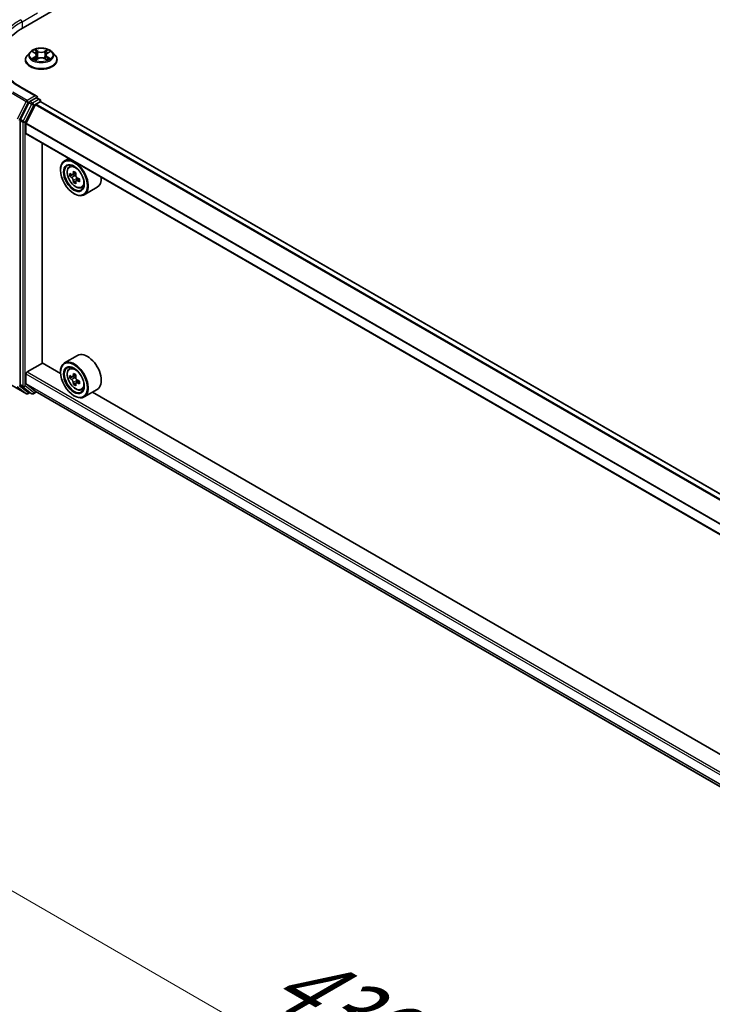
# Model space of a CAD drawing. Units: millimetres. Extents: x 36 to 9676, y 20 to 1706.
# Drawn here: x 94 to 147, y 394 to 470 of the extents above; entities that cross this region are included whole.
import ezdxf

# ---------------------------------------------------------------- set-up
doc = ezdxf.new("R2010")
doc.units = ezdxf.units.MM
doc.header["$LTSCALE"] = 2.5
doc.layers.get('Defpoints').update_dxf_attribs({"lineweight": 25})
for name, color, linetype, lineweight in [('Dimension (ISO)', 7, 'Continuous', 18), ('Visible (ISO)', 7, 'Continuous', 35), ('Visible Narrow (ISO)', 7, 'Continuous', 25)]:
    doc.layers.add(name, color=color, linetype=linetype, lineweight=lineweight)
doc.styles.add('Note Text (TK)', font='MS PGothic.ttf')
doc.dimstyles.new('Default - Method 1b (TK)', dxfattribs={"dimscale": 2.5, "dimtxt": 2.5, "dimasz": 2.5, "dimexe": 1, "dimexo": 1.5, "dimgap": 1, "dimtad": 1, "dimrnd": 1e-08, "dimdsep": 46, "dimtxsty": 'Note Text (TK)', "dimcen": 0.09, "dimdle": 5, "dimclrd": 100, "dimclre": 100, "dimclrt": 7, "dimadec": 1, "dimazin": 1, "dimtfac": 1, "dimtmove": 0, "dimatfit": 3, "dimfxl": 0, "dimtolj": 1, "dimlwd": -1, "dimlwe": -1, "dimarcsym": 0})

# ---------------------------------------------------------------- blocks, each defined once
blk = doc.blocks.new('*D20')
at = {"layer": 'Defpoints', "color": 0, "transparency": 16777216}
for p in [(92.278, 449.261), (52.677, 426.397), (220.059, 376.746)]:
    blk.add_point(p, dxfattribs=at)
at = {"layer": 'Dimension (ISO)', "color": 100, "transparency": 16777216}
for p, q in [((88.528, 447.096), (50.177, 424.954)), ((173.955, 356.378), (58.09, 423.272)), ((216.309, 374.581), (176.867, 351.809))]:
    blk.add_line(p, q, dxfattribs=at)
for points in [[(58.611, 424.174), (57.569, 422.37), (52.677, 426.397)], [(174.475, 357.28), (173.434, 355.476), (179.367, 353.253)]]:
    blk.add_solid(points, dxfattribs=at)
at = {"layer": 'Dimension (ISO)', "color": 7, "transparency": 16777216, "insert": (113.532, 397.094), "char_height": 6.25, "attachment_point": 4, "rotation": 330, "style": 'Note Text (TK)'}
blk.add_mtext('\\A1;{\\Q30.000;\\W0.816;\\H0.816x;430}', dxfattribs=at)

msp = doc.modelspace()

# ---------------------------------------------------------------- linework, layer by layer
at = {"layer": 'Visible (ISO)'}
for p, q in [((93.8399, 469.2452), (188.1209, 523.6783)), ((94.3702, 467.3773), (94.1635, 467.1467)), ((94.5726, 467.4026), (94.7501, 467.2965)), ((94.7826, 466.7709), (94.9673, 466.8739)), ((94.8593, 467.1508), (94.8934, 466.8327)), ((95.4821, 466.8739), (95.6668, 466.7709)), ((95.5901, 467.1508), (95.556, 466.8327)), ((95.6993, 467.2965), (95.8768, 467.4026)), ((95.8767, 467.4026), (95.8768, 467.4027)), ((96.0792, 467.3773), (96.2859, 467.1467)), ((94.0164, 466.7787), (94.0164, 466.7925)), ((96.433, 466.7787), (96.433, 466.7925)), ((94.8783, 463.9931), (93.7257, 464.6586)), ((94.8417, 463.8699), (94.353, 463.5878)), ((94.9003, 463.8783), (95.1104, 463.757)), ((94.2851, 463.5118), (93.6247, 462.2155)), ((94.0598, 461.9405), (94.7651, 463.3249)), ((94.8104, 463.3755), (95.1363, 463.5637)), ((95.1729, 463.5757), (95.1729, 463.6488)), ((207.0654, 398.9837), (95.1988, 463.5699)), ((93.6042, 462.1384), (93.6042, 441.923)), ((94.0462, 461.1653), (94.0462, 461.8891)), ((205.9092, 396.5388), (94.0721, 461.108)), ((95.2984, 443.5681), (95.2984, 460.4)), ((97.3267, 459.229), (97.0085, 459.0452)), ((97.3779, 458.603), (97.5169, 458.7251)), ((96.6978, 458.3245), (96.6978, 458.3585)), ((97.5986, 457.9728), (97.4241, 457.8721)), ((97.8827, 458.1252), (97.6337, 457.9814)), ((97.6802, 458.0083), (97.8064, 457.9354)), ((97.8748, 457.4944), (97.7003, 457.3936)), ((98.1489, 457.6643), (97.8998, 457.5205)), ((97.9463, 457.693), (97.9463, 457.5473)), ((98.3102, 456.9882), (98.4854, 457.0475)), ((99.5102, 457.0255), (98.5085, 456.4471)), ((97.729, 456.5384), (97.7585, 456.5214)), ((94.1346, 442.8791), (95.3131, 443.5595)), ((96.7005, 442.7585), (95.2984, 443.5681)), ((98.0102, 444.1442), (97.0085, 443.5658)), ((94.0462, 442.0022), (94.0462, 442.726)), ((96.6978, 442.8451), (96.6978, 442.8791)), ((97.3779, 443.1235), (97.5169, 443.2456)), ((94.7651, 441.3965), (94.0598, 441.9665)), ((97.5986, 442.4934), (97.4241, 442.3926)), ((97.8827, 442.6458), (97.6337, 442.502)), ((97.6802, 442.5288), (97.8064, 442.456)), ((97.8748, 442.015), (97.7003, 441.9142)), ((98.1489, 442.1848), (97.8998, 442.0411)), ((97.9463, 442.2136), (97.9463, 442.0679)), ((92.9939, 441.8422), (94.084, 441.2128)), ((93.6247, 441.8695), (94.2851, 441.3357)), ((94.353, 441.296), (94.209, 441.2128)), ((94.4967, 441.213), (94.2905, 441.332)), ((94.6217, 441.213), (94.852, 441.3459)), ((94.7687, 441.394), (205.9092, 377.227)), ((98.3102, 441.5088), (98.4854, 441.5681)), ((99.5102, 441.5461), (98.5085, 440.9677)), ((149.1442, 412.4801), (99.1554, 441.3412)), ((97.729, 441.059), (97.7585, 441.042))]:
    msp.add_line(p, q, dxfattribs=at)
for centre, start, end in [((95.0479, 463.6488), 0, 60), ((94.1465, 441.3211), 240, 300), ((94.5592, 441.3212), 240, 300)]:
    msp.add_arc(centre, 0.125, start, end, dxfattribs=at)
for centre, major_axis, start_param, end_param in [((98.171, 466.7446), (-6.125, 0), 5.4977871, 6.3952101), ((94.7533, 463.9209), (0.1768, 0), 0, 1.5707963), ((94.8417, 463.972), (0.0625, -0.1083), 0.1595481, 0.7853982), ((94.353, 463.4857), (0.0625, 0.1083), 0.7853982, 1.6614562), ((94.8104, 463.3075), (0.0417, 0.0722), 0.7853982, 1.6614562), ((95.1363, 463.4617), (0.0625, 0.1083), 0, 0.7853982), ((93.6926, 462.1894), (0.0625, 0.1083), 1.6614562, 2.3561945), ((94.1051, 461.9231), (0.0417, 0.0722), 1.6614562, 2.3561945), ((94.1346, 461.2163), (-0.0625, -0.1083), 5.4977871, 6.2831853), ((97.7585, 457.7462), (0.75, -1.299), 5.4977871, 10.2101761), ((97.7585, 457.7462), (0.5417, -0.9382), 2.375245, 7.049533), ((99.5329, 459.1959), (-1.4926, -2.5852), 5.4541541, 5.5414202), ((99.9012, 459.0896), (-3.0274, 0), 0.6124987, 0.6768001), ((99.9012, 458.8769), (3.0274, 0), 3.7540914, 3.8183927), ((99.8091, 459.0364), (-1.5137, -2.6218), 5.3248877, 5.3891891), ((99.9012, 459.4085), (-2.9851, 0), 0.7417651, 0.8290312), ((97.8064, 457.7738), (0.099, -0.1714), 1.7950624, 2.3561945), ((99.9933, 458.9301), (1.5137, 2.6218), 2.1832951, 2.2475964), ((97.8064, 457.7738), (0.099, -0.1714), 0.7853982, 1.3465303), ((98.7602, 458.3245), (0.75, -1.299), 0, 0.8481438), ((99.8091, 459.0364), (-1.5137, -2.6218), 5.6063852, 5.6706866), ((99.9012, 458.558), (2.9851, 0), 3.8833577, 3.9706239), ((99.9933, 458.9301), (1.5137, 2.6218), 2.4647926, 2.5290939), ((99.9012, 459.0896), (-3.0274, 0), 0.8939962, 0.9582976), ((99.9012, 458.8769), (3.0274, 0), 4.0355889, 4.0998903), ((100.2695, 458.7706), (1.4926, 2.5852), 2.3125614, 2.3998276), ((98.7602, 442.8451), (0.75, -1.299), 0, 3.1415927), ((97.7585, 442.2668), (0.75, -1.299), 5.4977871, 10.2101761), ((94.1346, 442.7771), (0.0625, 0.1083), 0.7853982, 2.3561945), ((97.7585, 442.2668), (0.5417, -0.9382), 2.375245, 7.049533), ((99.8091, 443.557), (-1.5137, -2.6218), 5.3248877, 5.3891891), ((99.9012, 443.9291), (-2.9851, 0), 0.7417651, 0.8290312), ((93.6926, 441.9741), (-0.0625, -0.1083), 5.4977871, 6.1925254), ((94.1051, 442.0362), (-0.0417, -0.0722), 5.4977871, 6.1925254), ((99.5329, 443.7165), (-1.4926, -2.5852), 5.4541541, 5.5414202), ((99.9012, 443.6102), (-3.0274, 0), 0.6124987, 0.6768001), ((99.9012, 443.3975), (3.0274, 0), 3.7540914, 3.8183927), ((99.8091, 443.557), (-1.5137, -2.6218), 5.6063852, 5.6706866), ((99.9012, 443.0786), (2.9851, 0), 3.8833577, 3.9706239), ((97.8064, 442.2944), (0.099, -0.1714), 1.7950624, 2.3561945), ((99.9933, 443.4507), (1.5137, 2.6218), 2.1832951, 2.2475964), ((99.9933, 443.4507), (1.5137, 2.6218), 2.4647926, 2.5290939), ((97.8064, 442.2944), (0.099, -0.1714), 0.7853982, 1.3465303), ((99.9012, 443.6102), (-3.0274, 0), 0.8939962, 0.9582976), ((99.9012, 443.3975), (3.0274, 0), 4.0355889, 4.0998903), ((100.2695, 443.2912), (1.4926, 2.5852), 2.3125614, 2.3998276), ((94.353, 441.4403), (-0.0625, -0.1083), 6.1925254, 6.2831853), ((94.8104, 441.4662), (-0.0417, -0.0722), 6.1925254, 6.2831853)]:
    msp.add_ellipse(centre, major_axis=major_axis, ratio=0.5773503, start_param=start_param, end_param=end_param, dxfattribs=at)
for centre, major_axis in [((97.729, 457.7292), (0.7292, -1.263)), ((97.729, 457.7292), (-0.5625, 0.9743)), ((97.729, 442.2498), (0.7292, -1.263)), ((97.729, 442.2498), (-0.5625, 0.9743))]:
    msp.add_ellipse(centre, major_axis=major_axis, ratio=0.5773503, dxfattribs=at)
for points, knots in [([(96.0792, 467.3773), (96.0281, 467.4343), (95.9631, 467.4843), (95.8099, 467.5705), (95.7207, 467.6059), (95.5291, 467.6577), (95.4269, 467.6741), (95.2197, 467.6866), (95.1147, 467.683), (94.9116, 467.6559), (94.8136, 467.6326), (94.6333, 467.5676), (94.5512, 467.5258), (94.4396, 467.4459), (94.4022, 467.413), (94.3702, 467.3773)], [1.2629648, 1.2629648, 1.2629648, 1.2629648, 1.5839777, 1.5839777, 1.9184063, 1.9184063, 2.2514838, 2.2514838, 2.5827972, 2.5827972, 2.9145331, 2.9145331, 3.2485111, 3.2485111, 3.4494242, 3.4494242, 3.4494242, 3.4494242]), ([(94.745, 467.5623), (94.7448, 467.5625), (94.7447, 467.5626), (94.7443, 467.563), (94.744, 467.5632), (94.7438, 467.5634)], [-0.00023059908, -0.00023059908, -0.00023059908, -0.00023059908, 0, 0, 0.00033832945, 0.00033832945, 0.00033832945, 0.00033832945]), ([(94.7438, 467.5634), (94.7439, 467.5632), (94.7441, 467.5629), (94.7443, 467.5625), (94.7444, 467.5624), (94.7446, 467.5622)], [-0.00033832945, -0.00033832945, -0.00033832945, -0.00033832945, 0, 0, 0.00024151791, 0.00024151791, 0.00024151791, 0.00024151791]), ([(95.6543, 467.475), (95.6777, 467.5073), (95.691, 467.5406), (95.7053, 467.5629), (95.7055, 467.5632), (95.7056, 467.5634)], [0, 0, 0, 0, 0.032055974, 0.032055974, 0.032394303, 0.032394303, 0.032394303, 0.032394303]), ([(95.7056, 467.5634), (95.7054, 467.5632), (95.7051, 467.563), (95.7027, 467.5608), (95.7005, 467.5588), (95.6983, 467.5568)], [-0.0323943032, -0.0323943032, -0.0323943032, -0.0323943032, -0.0320559737, -0.0320559737, -0.0289727583, -0.0289727583, -0.0289727583, -0.0289727583]), ([(93.7257, 464.6586), (93.4946, 464.792), (93.2822, 464.9356), (92.9003, 465.2391), (92.7308, 465.399), (92.4383, 465.7303), (92.3154, 465.9018), (92.1184, 466.2518), (92.0444, 466.4303), (91.9457, 466.7901), (91.921, 466.9715), (91.921, 467.1529)], [3.14159265, 3.14159265, 3.14159265, 3.14159265, 3.29867229, 3.29867229, 3.45575192, 3.45575192, 3.61283155, 3.61283155, 3.76991118, 3.76991118, 3.92699082, 3.92699082, 3.92699082, 3.92699082]), ([(94.1635, 467.1467), (94.1449, 467.1259), (94.1278, 467.1044), (94.097, 467.0601), (94.0833, 467.0373), (94.0594, 466.9906), (94.0493, 466.9667), (94.033, 466.9179), (94.0268, 466.8931), (94.0185, 466.8431), (94.0164, 466.8178), (94.0164, 466.7925)], [3.4494242, 3.4494242, 3.4494242, 3.4494242, 3.54493753, 3.54493753, 3.64045085, 3.64045085, 3.73596417, 3.73596417, 3.83147749, 3.83147749, 3.92699082, 3.92699082, 3.92699082, 3.92699082]), ([(94.6135, 467.3782), (94.5886, 467.4064), (94.5507, 467.4225), (94.5145, 467.4304), (94.5141, 467.4305), (94.5137, 467.4306)], [0.001902216, 0.001902216, 0.001902216, 0.001902216, 0.032055974, 0.032055974, 0.032394303, 0.032394303, 0.032394303, 0.032394303]), ([(94.5137, 467.4306), (94.5141, 467.4304), (94.5144, 467.4303), (94.5182, 467.4289), (94.5215, 467.4275), (94.5249, 467.4262)], [-0.0323943032, -0.0323943032, -0.0323943032, -0.0323943032, -0.0320559737, -0.0320559737, -0.0289727583, -0.0289727583, -0.0289727583, -0.0289727583]), ([(94.5156, 466.8759), (94.5153, 466.8758), (94.5151, 466.8757), (94.5144, 466.8755), (94.5141, 466.8754), (94.5137, 466.8752)], [-0.00023059908, -0.00023059908, -0.00023059908, -0.00023059908, 0, 0, 0.00033832945, 0.00033832945, 0.00033832945, 0.00033832945]), ([(94.5137, 466.8752), (94.5141, 466.8753), (94.5145, 466.8754), (94.5152, 466.8756), (94.5155, 466.8756), (94.5158, 466.8757)], [-0.00033832945, -0.00033832945, -0.00033832945, -0.00033832945, 0, 0, 0.00024151791, 0.00024151791, 0.00024151791, 0.00024151791]), ([(94.6532, 466.8601), (94.6607, 466.8538), (94.6688, 466.8475), (94.6863, 466.835), (94.6957, 466.8287), (94.7156, 466.8164), (94.7261, 466.8103), (94.7482, 466.7983), (94.7598, 466.7925), (94.779, 466.7835), (94.7862, 466.7802), (94.7936, 466.777)], [4.53491661, 4.53491661, 4.53491661, 4.53491661, 4.60506204, 4.60506204, 4.67520747, 4.67520747, 4.7453529, 4.7453529, 4.81549833, 4.81549833, 4.85637589, 4.85637589, 4.85637589, 4.85637589]), ([(94.8593, 467.1508), (94.8581, 467.1622), (94.8555, 467.1734), (94.8477, 467.1953), (94.8425, 467.206), (94.8297, 467.2265), (94.8221, 467.2364), (94.8049, 467.2553), (94.7952, 467.2642), (94.774, 467.2812), (94.7624, 467.2891), (94.7501, 467.2965)], [0.84730152, 0.84730152, 0.84730152, 0.84730152, 0.98850982, 0.98850982, 1.12971813, 1.12971813, 1.27092643, 1.27092643, 1.41213473, 1.41213473, 1.55334303, 1.55334303, 1.55334303, 1.55334303]), ([(95.4821, 466.8739), (95.4543, 466.8894), (95.4227, 466.9022), (95.3547, 466.9217), (95.3183, 466.9284), (95.2437, 466.935), (95.2057, 466.935), (95.1311, 466.9284), (95.0947, 466.9217), (95.0267, 466.9022), (94.9951, 466.8894), (94.9673, 466.8739)], [1.5882496, 1.5882496, 1.5882496, 1.5882496, 1.8954276, 1.8954276, 2.2026055, 2.2026055, 2.5097835, 2.5097835, 2.8169614, 2.8169614, 3.1241394, 3.1241394, 3.1241394, 3.1241394]), ([(95.6993, 467.2965), (95.687, 467.2891), (95.6754, 467.2812), (95.6542, 467.2642), (95.6445, 467.2553), (95.6273, 467.2364), (95.6197, 467.2265), (95.6069, 467.206), (95.6017, 467.1953), (95.5939, 467.1734), (95.5913, 467.1622), (95.5901, 467.1508)], [3.15904595, 3.15904595, 3.15904595, 3.15904595, 3.30025425, 3.30025425, 3.44146255, 3.44146255, 3.58267086, 3.58267086, 3.72387916, 3.72387916, 3.86508746, 3.86508746, 3.86508746, 3.86508746]), ([(95.6558, 466.777), (95.6632, 466.7802), (95.6704, 466.7835), (95.6896, 466.7925), (95.7012, 466.7983), (95.7233, 466.8103), (95.7338, 466.8164), (95.7537, 466.8287), (95.7631, 466.835), (95.7806, 466.8475), (95.7887, 466.8538), (95.7962, 466.8601)], [6.13919839, 6.13919839, 6.13919839, 6.13919839, 6.18007596, 6.18007596, 6.25022139, 6.25022139, 6.32036682, 6.32036682, 6.39051225, 6.39051225, 6.46065768, 6.46065768, 6.46065768, 6.46065768]), ([(95.8314, 466.8766), (95.856, 466.8813), (95.8964, 466.8835), (95.9349, 466.8754), (95.9353, 466.8753), (95.9357, 466.8752)], [0, 0, 0, 0, 0.032055974, 0.032055974, 0.032394303, 0.032394303, 0.032394303, 0.032394303]), ([(95.9357, 466.8752), (95.9353, 466.8754), (95.935, 466.8755), (95.9312, 466.8769), (95.9279, 466.8781), (95.9245, 466.8793)], [-0.0323943032, -0.0323943032, -0.0323943032, -0.0323943032, -0.0320559737, -0.0320559737, -0.0289727583, -0.0289727583, -0.0289727583, -0.0289727583]), ([(95.9357, 467.4306), (95.9353, 467.4305), (95.9349, 467.4304), (95.9342, 467.4302), (95.9339, 467.4302), (95.9336, 467.4301)], [-0.00033832945, -0.00033832945, -0.00033832945, -0.00033832945, 0, 0, 0.00024151791, 0.00024151791, 0.00024151791, 0.00024151791]), ([(95.9338, 467.4299), (95.9341, 467.4299), (95.9343, 467.43), (95.935, 467.4303), (95.9353, 467.4304), (95.9357, 467.4306)], [-0.00023059908, -0.00023059908, -0.00023059908, -0.00023059908, 0, 0, 0.00033832945, 0.00033832945, 0.00033832945, 0.00033832945]), ([(96.433, 466.7925), (96.433, 466.8178), (96.4309, 466.8431), (96.4226, 466.8931), (96.4164, 466.9179), (96.4001, 466.9667), (96.39, 466.9906), (96.3661, 467.0373), (96.3524, 467.0601), (96.3216, 467.1044), (96.3045, 467.1259), (96.2859, 467.1467)], [0.78539816, 0.78539816, 0.78539816, 0.78539816, 0.88091149, 0.88091149, 0.97642481, 0.97642481, 1.07193813, 1.07193813, 1.16745145, 1.16745145, 1.26296478, 1.26296478, 1.26296478, 1.26296478]), ([(94.0164, 466.7787), (94.0164, 466.7042), (94.036, 466.6298), (94.1122, 466.4875), (94.1701, 466.4197), (94.3195, 466.2968), (94.4124, 466.2422), (94.6223, 466.153), (94.7395, 466.1186), (94.986, 466.0733), (95.1152, 466.0623), (95.3728, 466.0647), (95.5012, 466.0781), (95.7447, 466.1279), (95.8597, 466.1644), (96.0651, 466.2575), (96.1554, 466.3141), (96.3011, 466.4426), (96.3567, 466.5145), (96.4188, 466.6517), (96.433, 466.7151), (96.433, 466.7787)], [3.9269908, 3.9269908, 3.9269908, 3.9269908, 4.2267014, 4.2267014, 4.5391124, 4.5391124, 4.8636054, 4.8636054, 5.1893334, 5.1893334, 5.5140838, 5.5140838, 5.8384387, 5.8384387, 6.1632728, 6.1632728, 6.4890702, 6.4890702, 6.8129852, 6.8129852, 7.0685835, 7.0685835, 7.0685835, 7.0685835]), ([(94.7899, 466.775), (94.7697, 466.7762), (94.7573, 466.7633), (94.7441, 466.7429), (94.7439, 466.7426), (94.7438, 466.7424)], [0.002431037, 0.002431037, 0.002431037, 0.002431037, 0.032055974, 0.032055974, 0.032394303, 0.032394303, 0.032394303, 0.032394303]), ([(94.7438, 466.7424), (94.744, 466.7426), (94.7443, 466.7428), (94.7467, 466.745), (94.7489, 466.7468), (94.7511, 466.7487)], [-0.0323943032, -0.0323943032, -0.0323943032, -0.0323943032, -0.0320559737, -0.0320559737, -0.0289727583, -0.0289727583, -0.0289727583, -0.0289727583]), ([(95.7044, 466.7435), (95.7046, 466.7433), (95.7047, 466.7432), (95.7051, 466.7428), (95.7054, 466.7426), (95.7056, 466.7424)], [-0.00023059908, -0.00023059908, -0.00023059908, -0.00023059908, 0, 0, 0.00033832945, 0.00033832945, 0.00033832945, 0.00033832945]), ([(95.7056, 466.7424), (95.7055, 466.7426), (95.7053, 466.7429), (95.7051, 466.7433), (95.705, 466.7434), (95.7048, 466.7436)], [-0.00033832945, -0.00033832945, -0.00033832945, -0.00033832945, 0, 0, 0.00024151791, 0.00024151791, 0.00024151791, 0.00024151791]), ([(94.8417, 463.8699), (94.8529, 463.8764), (94.8649, 463.8806), (94.886, 463.8831), (94.8949, 463.8814), (94.9003, 463.8783)], [0.185147228, 0.185147228, 0.185147228, 0.185147228, 0.196528423, 0.196528423, 0.207909617, 0.207909617, 0.207909617, 0.207909617]), ([(97.3779, 458.603), (97.3332, 458.5637), (97.2976, 458.5135), (97.243, 458.3926), (97.2263, 458.3202), (97.2147, 458.1594), (97.2214, 458.0703), (97.2577, 457.8874), (97.2874, 457.7937), (97.3664, 457.6113), (97.4154, 457.5227), (97.5281, 457.3585), (97.5917, 457.283), (97.7282, 457.1521), (97.8011, 457.0969), (97.9502, 457.0134), (98.0266, 456.985), (98.1729, 456.9621), (98.2433, 456.9661), (98.3085, 456.9876), (98.3094, 456.9879), (98.3102, 456.9882)], [2.4711378, 2.4711378, 2.4711378, 2.4711378, 2.749634, 2.749634, 3.0614528, 3.0614528, 3.3950878, 3.3950878, 3.7294293, 3.7294293, 4.0615117, 4.0615117, 4.3933663, 4.3933663, 4.7271971, 4.7271971, 5.0619213, 5.0619213, 5.3786181, 5.3786181, 5.3828439, 5.3828439, 5.3828439, 5.3828439]), ([(97.5411, 457.9949), (97.5567, 457.9837), (97.5737, 457.9759), (97.606, 457.9712), (97.6213, 457.9742), (97.6462, 457.9886), (97.6575, 458.0009), (97.674, 458.0338), (97.6791, 458.0543), (97.681, 458.0757)], [-0.288000969, -0.288000969, -0.288000969, -0.288000969, -0.270064026, -0.270064026, -0.252127083, -0.252127083, -0.234190141, -0.234190141, -0.216253198, -0.216253198, -0.216253198, -0.216253198]), ([(97.681, 457.5398), (97.6791, 457.559), (97.674, 457.5816), (97.6575, 457.6284), (97.6462, 457.6526), (97.6213, 457.6957), (97.606, 457.7176), (97.5737, 457.7552), (97.5567, 457.771), (97.5411, 457.7822)], [0, 0, 0, 0, 0.017936943, 0.017936943, 0.035873886, 0.035873886, 0.053810829, 0.053810829, 0.071747772, 0.071747772, 0.071747772, 0.071747772]), ([(97.8652, 457.9694), (97.8633, 457.948), (97.8651, 457.9234), (97.8771, 457.8741), (97.8874, 457.8494), (97.9123, 457.8062), (97.9286, 457.785), (97.9653, 457.7498), (97.9857, 457.736), (98.0051, 457.727)], [-0.288000969, -0.288000969, -0.288000969, -0.288000969, -0.270064026, -0.270064026, -0.252127083, -0.252127083, -0.234190141, -0.234190141, -0.216253198, -0.216253198, -0.216253198, -0.216253198]), ([(98.0051, 457.5143), (97.9857, 457.5233), (97.9653, 457.5292), (97.9286, 457.5313), (97.9123, 457.5277), (97.8874, 457.5133), (97.8771, 457.5016), (97.8651, 457.4713), (97.8633, 457.4526), (97.8652, 457.4335)], [0, 0, 0, 0, 0.017936943, 0.017936943, 0.035873886, 0.035873886, 0.053810829, 0.053810829, 0.071747772, 0.071747772, 0.071747772, 0.071747772]), ([(97.3779, 443.1235), (97.3332, 443.0842), (97.2976, 443.0341), (97.243, 442.9132), (97.2263, 442.8408), (97.2147, 442.68), (97.2214, 442.5908), (97.2577, 442.408), (97.2874, 442.3142), (97.3664, 442.1319), (97.4154, 442.0433), (97.5281, 441.8791), (97.5917, 441.8036), (97.7282, 441.6727), (97.8011, 441.6175), (97.9502, 441.5339), (98.0266, 441.5056), (98.1729, 441.4827), (98.2433, 441.4867), (98.3085, 441.5082), (98.3094, 441.5085), (98.3102, 441.5088)], [2.4711378, 2.4711378, 2.4711378, 2.4711378, 2.749634, 2.749634, 3.0614528, 3.0614528, 3.3950878, 3.3950878, 3.7294293, 3.7294293, 4.0615117, 4.0615117, 4.3933663, 4.3933663, 4.7271971, 4.7271971, 5.0619213, 5.0619213, 5.3786181, 5.3786181, 5.3828439, 5.3828439, 5.3828439, 5.3828439]), ([(97.5411, 442.5155), (97.5567, 442.5042), (97.5737, 442.4965), (97.606, 442.4918), (97.6213, 442.4948), (97.6462, 442.5092), (97.6575, 442.5215), (97.674, 442.5544), (97.6791, 442.5749), (97.681, 442.5963)], [-0.288000969, -0.288000969, -0.288000969, -0.288000969, -0.270064026, -0.270064026, -0.252127083, -0.252127083, -0.234190141, -0.234190141, -0.216253198, -0.216253198, -0.216253198, -0.216253198]), ([(97.681, 442.0604), (97.6791, 442.0795), (97.674, 442.1022), (97.6575, 442.149), (97.6462, 442.1731), (97.6213, 442.2163), (97.606, 442.2382), (97.5737, 442.2758), (97.5567, 442.2916), (97.5411, 442.3028)], [0, 0, 0, 0, 0.017936943, 0.017936943, 0.035873886, 0.035873886, 0.053810829, 0.053810829, 0.071747772, 0.071747772, 0.071747772, 0.071747772]), ([(97.8652, 442.4899), (97.8633, 442.4686), (97.8651, 442.444), (97.8771, 442.3947), (97.8874, 442.3699), (97.9123, 442.3268), (97.9286, 442.3056), (97.9653, 442.2704), (97.9857, 442.2566), (98.0051, 442.2475)], [-0.288000969, -0.288000969, -0.288000969, -0.288000969, -0.270064026, -0.270064026, -0.252127083, -0.252127083, -0.234190141, -0.234190141, -0.216253198, -0.216253198, -0.216253198, -0.216253198]), ([(98.0051, 442.0349), (97.9857, 442.0439), (97.9653, 442.0497), (97.9286, 442.0519), (97.9123, 442.0483), (97.8874, 442.0339), (97.8771, 442.0222), (97.8651, 441.9919), (97.8633, 441.9732), (97.8652, 441.9541)], [0, 0, 0, 0, 0.017936943, 0.017936943, 0.035873886, 0.035873886, 0.053810829, 0.053810829, 0.071747772, 0.071747772, 0.071747772, 0.071747772])]:
    msp.add_open_spline(points, degree=3, knots=knots, dxfattribs=at)
for points in [[(95.6983, 467.5568), (95.6777, 467.5375), (95.6567, 467.5137), (95.6333, 467.4909)], [(94.5249, 467.4262), (94.5411, 467.4195), (94.5574, 467.4117), (94.5727, 467.4026)], [(95.9245, 466.8793), (95.893, 466.8902), (95.861, 466.8969), (95.837, 466.9015)], [(94.7511, 466.7487), (94.7614, 466.7573), (94.7718, 466.7649), (94.7825, 466.7709)]]:
    msp.add_open_spline(points, degree=3, dxfattribs=at)
at = {"layer": 'Visible Narrow (ISO)'}
for p, q in [((93.7516, 469.7044), (94.9301, 470.3849)), ((93.7516, 469.7044), (93.7516, 469.1931)), ((94.9775, 467.4331), (94.7438, 467.5634)), ((95.7056, 467.5634), (95.4719, 467.4331)), ((94.5137, 467.4306), (94.7394, 467.2956)), ((94.7394, 467.0102), (94.5137, 466.8752)), ((94.6124, 466.9015), (94.7543, 466.9863)), ((94.6877, 466.8342), (94.6728, 466.8582)), ((94.7438, 466.7424), (94.9775, 466.8727)), ((94.7543, 466.9863), (94.7689, 466.7882)), ((94.8161, 467.4909), (94.963, 467.409)), ((94.942, 467.1139), (94.8674, 467.3831)), ((94.963, 467.409), (94.942, 467.1139)), ((95.4719, 466.8727), (95.7056, 466.7424)), ((95.4864, 467.409), (95.6333, 467.4909)), ((95.4864, 467.409), (95.5074, 467.1139)), ((95.582, 467.3831), (95.5074, 467.1139)), ((95.6951, 466.9863), (95.6805, 466.7882)), ((95.6951, 466.9863), (95.837, 466.9015)), ((95.71, 467.2956), (95.9357, 467.4306)), ((95.9357, 466.8752), (95.71, 467.0102)), ((95.7766, 466.8582), (95.7617, 466.8342)), ((94.7702, 466.771), (94.7702, 466.7709)), ((94.7708, 466.7636), (94.7708, 466.7636)), ((95.6786, 466.7636), (95.6786, 466.7636)), ((95.6792, 466.771), (95.6792, 466.7709)), ((93.6632, 464.6524), (94.7533, 464.023)), ((92.9885, 464.2261), (94.0786, 463.5967)), ((94.1465, 463.6727), (93.0564, 464.3021)), ((94.7533, 464.023), (94.1465, 463.6727)), ((94.8417, 463.8699), (95.0479, 463.7508)), ((94.0786, 463.5967), (93.389, 462.2431)), ((93.5453, 462.1659), (94.2349, 463.5196)), ((94.4913, 463.3928), (93.831, 462.0965)), ((93.9873, 462.0193), (94.6476, 463.3156)), ((94.2349, 463.5196), (94.353, 463.5878)), ((94.2851, 463.5118), (94.4913, 463.3928)), ((94.5592, 463.4687), (94.353, 463.5878)), ((95.0479, 463.7508), (94.5592, 463.4687)), ((94.6476, 463.3156), (95.1363, 463.5977)), ((206.6364, 398.736), (94.7651, 463.3249)), ((206.7029, 398.7744), (94.8104, 463.3755)), ((95.1363, 463.5977), (95.1363, 463.5637)), ((207.0288, 398.9625), (95.1363, 463.5637)), ((93.6042, 462.1384), (93.8105, 462.0193)), ((93.831, 462.0965), (93.6247, 462.2155)), ((93.8105, 462.0193), (93.8105, 441.804)), ((93.9873, 441.804), (93.9873, 462.0193)), ((205.9092, 397.3049), (94.0462, 461.8891)), ((205.9136, 397.3617), (94.0598, 461.9405)), ((205.9092, 396.5811), (94.0462, 461.1653)), ((97.5411, 457.7822), (97.8064, 457.9354)), ((97.681, 458.0757), (97.835, 458.1646)), ((97.9463, 457.693), (97.681, 457.5398)), ((98.1591, 457.6033), (98.0051, 457.5143)), ((94.0462, 442.726), (205.9092, 378.1419)), ((94.1346, 442.8791), (205.9092, 378.346)), ((97.681, 442.5963), (97.835, 442.6852)), ((93.8105, 441.804), (93.6042, 441.923)), ((94.0462, 442.0022), (205.9092, 377.4181)), ((94.0598, 441.9665), (205.9092, 377.3903)), ((97.5411, 442.3028), (97.8064, 442.456)), ((97.9463, 442.2136), (97.681, 442.0604)), ((98.1591, 442.1238), (98.0051, 442.0349)), ((94.0786, 441.2165), (92.9885, 441.8459)), ((93.389, 441.7739), (94.0786, 441.2165)), ((94.2349, 441.27), (93.5453, 441.8274)), ((93.6247, 441.8695), (93.831, 441.7504)), ((93.831, 441.7504), (94.4913, 441.2167)), ((94.6476, 441.2702), (93.9873, 441.804)), ((94.3164, 441.3171), (94.2349, 441.27)), ((94.4913, 441.2167), (94.2851, 441.3357)), ((94.8154, 441.3671), (94.6476, 441.2702)), ((94.7651, 441.3965), (205.9092, 377.2274))]:
    msp.add_line(p, q, dxfattribs=at)
for centre, major_axis, ratio, start_param, end_param in [((98.171, 467.255), (-6.375, 0), 0.5773503, 5.4977871, 7.0685835), ((93.6632, 469.7555), (-0.0625, 0.1083), 0.5773503, 3.9269908, 5.4977871), ((98.171, 467.1529), (-6.25, 0), 0.5773503, 5.4977871, 6.2831853), ((95.2247, 467.1529), (-0.8584, 0), 0.5773503, 5.3071026, 5.6884717), ((95.2247, 467.1529), (-0.8584, 0), 0.5773503, 3.7363063, 4.1176753), ((95.2247, 466.8296), (-1.1949, 0), 0.5773503, 5.8056187, 9.9023446), ((95.2247, 467.1219), (-0.9621, 0), 0.5773503, 5.8056187, 9.9023446), ((95.2247, 467.1529), (0.8584, 0), 0.5773503, 3.7363063, 4.1176753), ((94.6274, 466.8946), (-0.004, -0.0204), 0.7797536, 4.5269049, 5.922087), ((94.5636, 466.7395), (-0.0657, -0.1569), 0.7122196, 2.6720097, 3.2872655), ((94.6877, 466.8514), (-0.0177, -0.011), 0.7297361, 5.1634453, 5.7754826), ((95.2247, 467.0584), (0.6717, 0), 0.5773503, 2.1762943, 2.4206222), ((94.7394, 467.2786), (0.0107, 0.0179), 0.5873385, 0, 0.7942785), ((94.4834, 467.1529), (0.3559, 0), 0.5773503, 5.5152404, 7.0511302), ((94.7394, 466.9931), (0.0107, -0.0179), 0.5873385, 0.8637843, 2.3473142), ((94.4834, 467.1374), (0.3767, 0), 0.5773503, 5.5152404, 6.3450887), ((94.8017, 467.4837), (-0.017, -0.012), 0.1849737, 1.043317, 2.4384992), ((94.7468, 467.3971), (0.0882, -0.1763), 0.5476269, 1.2270205, 1.8422764), ((94.853, 467.376), (-0.0201, -0.0056), 0.2229178, 3.8515805, 5.2070037), ((94.9276, 467.1068), (-0.0201, -0.0056), 0.2228845, 3.8515738, 5.2026198), ((94.9775, 467.4161), (-0.0101, -0.0182), 0.5671862, 3.9184152, 5.401945), ((95.2247, 467.5654), (0.3767, 0), 0.5773503, 3.9444441, 5.4803339), ((94.9775, 466.8557), (-0.0101, 0.0182), 0.5671862, 5.5063628, 6.2831853), ((95.2247, 467.5809), (-0.3559, 0), 0.5773503, 0.8028515, 2.3387412), ((95.2247, 466.7249), (0.3559, 0), 0.5773503, 0.8028515, 2.3387412), ((95.4719, 467.4161), (0.0101, -0.0182), 0.5671862, 0.8812403, 2.3647701), ((95.4719, 466.8557), (0.0101, 0.0182), 0.5671862, 0, 0.7768225), ((95.5218, 467.1068), (-0.0201, 0.0056), 0.2228845, 4.2221582, 5.5732041), ((95.966, 467.1529), (-0.3559, 0), 0.5773503, 5.5152404, 7.0511302), ((95.7026, 467.3971), (-0.0882, -0.1763), 0.5476269, 4.4409089, 5.0561648), ((95.5964, 467.376), (-0.0201, 0.0056), 0.2229178, 4.2177743, 5.5731974), ((95.966, 467.1374), (-0.3767, 0), 0.5773503, 6.221282, 7.0511302), ((95.2247, 467.0584), (0.6717, 0), 0.5773503, 0.7209705, 0.9652983), ((95.6477, 467.4837), (-0.017, 0.012), 0.1849737, 0.7030935, 2.0982756), ((95.71, 466.9931), (-0.0107, -0.0179), 0.5873385, 3.9358711, 5.419401), ((95.71, 467.2786), (-0.0107, 0.0179), 0.5873385, 5.4889069, 6.2831853), ((95.2247, 467.1529), (0.8584, 0), 0.5773503, 5.3071026, 5.6884717), ((95.8858, 466.7395), (0.0657, -0.1569), 0.7122196, 2.9959198, 3.6111756), ((95.7617, 466.8514), (-0.0177, 0.011), 0.7297361, 3.6492954, 4.2613326), ((95.822, 466.8946), (0.004, -0.0204), 0.7797536, 0.3610983, 1.7562804), ((95.2247, 466.7925), (-1.2083, 0), 0.5773503, 0, 3.1415927), ((95.2247, 466.7787), (1.2083, 0), 0.5773503, 3.1415927, 6.2831853), ((93.6632, 464.5503), (0.0625, 0.1083), 0.5773503, 0, 0.7853982), ((94.1465, 463.5706), (-0.0625, -0.1083), 0.5773503, 3.9269908, 4.8030489), ((94.1465, 463.5706), (-0.1114, 0.0567), 0.0739221, 0.9533753, 2.5241717), ((94.1465, 463.5706), (0.0625, -0.1083), 0.5773503, 0.7853982, 2.3561945), ((94.5592, 463.3666), (-0.0625, -0.1083), 0.5773503, 3.9269908, 4.8030489), ((94.5592, 463.3666), (-0.1114, 0.0567), 0.0739221, 0.9533753, 2.5241717), ((94.5592, 463.3666), (0.0625, -0.1083), 0.5773503, 0.7853982, 2.3561945), ((95.0479, 463.6488), (0.0625, 0.1083), 0.5773503, 0, 0.7853982), ((95.0479, 463.6488), (0.0625, -0.1083), 0.5773503, 0.7853982, 2.3561945), ((95.0479, 463.6488), (0.125, 0), 0.5773503, 5.4977871, 6.2831853), ((93.8989, 462.0703), (-0.0625, -0.1083), 0.5773503, 4.8030489, 5.4977871), ((93.8989, 462.0703), (-0.125, 0), 0.5773503, 0.7853982, 2.3561945), ((93.8989, 462.0703), (0.1114, -0.0567), 0.0739221, 4.094968, 5.6657643), ((97.8979, 457.8267), (-0.4692, 0.8127), 0.5773503, 5.8594015, 6.3981286), ((97.8979, 457.8267), (0.4692, -0.8127), 0.5773503, 6.168242, 6.7069691), ((97.8979, 442.3472), (-0.4692, 0.8127), 0.5773503, 5.8594015, 6.3981286), ((93.8989, 441.855), (0.125, 0), 0.5773503, 3.9269908, 5.4977871), ((93.8989, 441.855), (-0.0625, -0.1083), 0.5773503, 5.4977871, 6.1925254), ((93.8989, 441.855), (-0.0786, -0.0972), 0.8131434, 0.127344, 1.6981404), ((94.1465, 441.3211), (-0.0786, -0.0972), 0.8131434, 0.127344, 1.6981404), ((94.1465, 441.3211), (-0.0625, -0.1083), 0.5773503, 6.1925254, 6.2831853), ((94.1465, 441.3211), (0.0625, -0.1083), 0.5773503, 0, 0.7853982), ((94.5592, 441.3212), (-0.0786, -0.0972), 0.8131434, 0.127344, 1.6981404), ((94.5592, 441.3212), (-0.0625, -0.1083), 0.5773503, 6.1925254, 6.2831853), ((94.5592, 441.3212), (0.0625, -0.1083), 0.5773503, 0, 0.7853982), ((97.8979, 442.3472), (0.4692, -0.8127), 0.5773503, 6.168242, 6.7069691)]:
    msp.add_ellipse(centre, major_axis=major_axis, ratio=ratio, start_param=start_param, end_param=end_param, dxfattribs=at)
for centre, major_axis in [((95.2247, 467.1529), (0.8923, 0)), ((97.8509, 457.7995), (0.4402, -0.7625)), ((97.8509, 442.3201), (0.4402, -0.7625))]:
    msp.add_ellipse(centre, major_axis=major_axis, ratio=0.5773503, dxfattribs=at)
for points in [[(94.7446, 467.5622), (94.7586, 467.5401), (94.7719, 467.507), (94.7951, 467.475)], [(94.8161, 467.4909), (94.7903, 467.516), (94.7676, 467.5422), (94.745, 467.5623)], [(94.6124, 466.9015), (94.586, 466.8965), (94.5501, 466.8888), (94.5156, 466.8759)], [(94.5158, 466.8757), (94.5536, 466.8835), (94.5936, 466.8812), (94.618, 466.8766)], [(94.618, 466.8766), (94.631, 466.8742), (94.6429, 466.8685), (94.6531, 466.86)], [(94.7951, 467.475), (94.8162, 467.4457), (94.8328, 467.4116), (94.8424, 467.3773)], [(94.8424, 467.3773), (94.8673, 467.2876), (94.8922, 467.1978), (94.9171, 467.1081)], [(94.9171, 467.1081), (94.9381, 467.0324), (94.9625, 466.9582), (94.9918, 466.8864)], [(95.0116, 466.895), (94.9844, 466.9661), (94.9616, 467.0394), (94.942, 467.1139)], [(95.5074, 467.1139), (95.4878, 467.0394), (95.465, 466.9661), (95.4378, 466.895)], [(95.4576, 466.8864), (95.4869, 466.9582), (95.5113, 467.0324), (95.5323, 467.1081)], [(95.5323, 467.1081), (95.5572, 467.1978), (95.5821, 467.2876), (95.607, 467.3773)], [(95.607, 467.3773), (95.6166, 467.4116), (95.6332, 467.4457), (95.6543, 467.475)], [(95.7963, 466.86), (95.8065, 466.8685), (95.8184, 466.8742), (95.8314, 466.8766)], [(95.9336, 467.4301), (95.8981, 467.4222), (95.8606, 467.4062), (95.8359, 467.3782)], [(95.8768, 467.4027), (95.895, 467.4135), (95.9146, 467.4225), (95.9338, 467.4299)], [(95.7048, 466.7436), (95.6919, 466.7635), (95.6795, 466.7762), (95.6595, 466.775)], [(95.6669, 466.7709), (95.6797, 466.7637), (95.6921, 466.7542), (95.7044, 466.7435)]]:
    msp.add_open_spline(points, degree=3, dxfattribs=at)

# ---------------------------------------------------------------- dimensions: what is measured, and where the dimension line sits
at = {"layer": 'Dimension (ISO)', "color": 100, "true_color": 0x00ff3f}
dim = msp.add_linear_dim(base=(52.6773, 426.3972), p1=(220.0585, 376.7458), p2=(92.2784, 449.2609), angle=330, text='{\\Q30.000;\\W0.816;\\H0.816x;<>}', dimstyle='Default - Method 1b (TK)', override={"dimgap": 1, "dimdec": 2, "dimlfac": 2.926796, "dimtol": 0, "dimlim": 0, "dimtp": 0, "dimtm": 0, "dimtdec": 2, "dimtofl": 0, "dimatfit": 1}, dxfattribs=at)
dim.commit()
dim.dimension.update_dxf_attribs({"geometry": '*D20', "text_midpoint": (116.0223, 389.825), "dimtype": 160})

doc.saveas('drawing.dxf')
